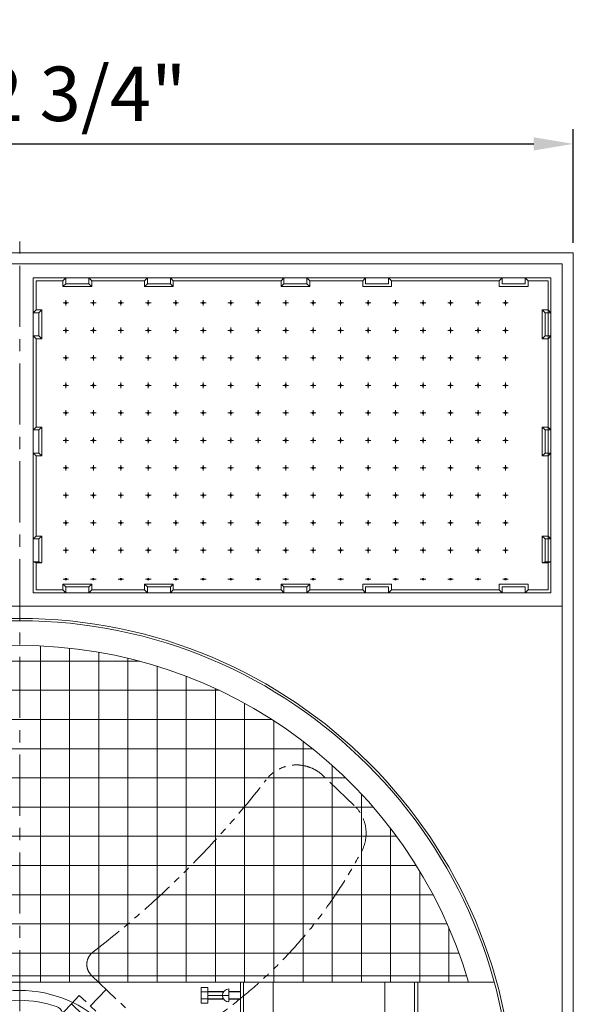
# Model space of a CAD drawing. Units: millimetres. Extents: x 22172 to 38381, y -32057 to -17446.
# Drawn here: x 25291 to 27306, y -28240 to -24659 of the extents above; entities that cross this region are included whole.
import ezdxf

# ---------------------------------------------------------------- set-up
doc = ezdxf.new("R2010")
doc.units = ezdxf.units.MM
doc.header["$LTSCALE"] = 7
doc.linetypes.add('CENTER', pattern=[50.8, 31.75, -6.35, 6.35, -6.35])
doc.linetypes.add('PHANTOM2', pattern=[31.75, 15.875, -3.175, 3.175, -3.175, 3.175, -3.175])
doc.layers.add('Dim', color=5, linetype='Continuous', lineweight=13)
doc.layers.add('Layer1', color=230, linetype='CENTER')
doc.layers.add('Layer5', color=81, linetype='PHANTOM2')
doc.styles.get("Standard").update_dxf_attribs({"font": 'ARIAL.TTF'})
doc.dimstyles.new('ISO-25', dxfattribs={"dimscale": 1.8, "dimtxt": 110, "dimasz": 80, "dimexe": 30, "dimexo": 20, "dimgap": 30, "dimtad": 1, "dimlfac": 0.03937, "dimzin": 0, "dimdsep": 46, "dimlunit": 4, "dimtxsty": 'Standard', "dimcen": 0, "dimclrd": 256, "dimclre": 256, "dimclrt": 256, "dimadec": 0, "dimazin": 3, "dimtfac": 1, "dimtmove": 0, "dimatfit": 3, "dimfxl": 1, "dimfrac": 2, "dimarcsym": 0})

# ---------------------------------------------------------------- blocks, each defined once
blk = doc.blocks.new('*D17')
at = {"layer": 'Defpoints', "color": 0}
for p in [(27306.1, -25110.4), (23276.1, -25506.3), (27306.1, -25506.3)]:
    blk.add_point(p, dxfattribs=at)
at = {"layer": 'Dim', "lineweight": -2}
for p, q in [((23276.1, -25470.3), (23276.1, -25056.4)), ((27306.1, -25470.3), (27306.1, -25056.4)), ((23420.1, -25110.4), (27162.1, -25110.4))]:
    blk.add_line(p, q, dxfattribs=at)
at = {"layer": 'Dim'}
for points in [[(23420.1, -25086.4), (23420.1, -25134.4), (23276.1, -25110.4)], [(27162.1, -25086.4), (27162.1, -25134.4), (27306.1, -25110.4)]]:
    blk.add_solid(points, dxfattribs=at)
at = {"layer": 'Dim', "lineweight": 0, "insert": (25291.1, -24954), "char_height": 198, "attachment_point": 5}
blk.add_mtext('13\'-2 3/4"', dxfattribs=at)
blk = doc.blocks.new('A$C461B0532')
at = {"lineweight": 0}
h = blk.add_hatch(dxfattribs=at)
h.set_pattern_fill('NET', color=256, scale=30.395898, angle=270, style=0)
h.set_pattern_definition([(270, (47856.61, 17642.15), (96.50698, -2e-14), []), (360, (47856.61, 17642.15), (2e-14, 96.50698), [])])
h.paths.add_polyline_path([(0, 454.6), (-248.4, 454.6), (-269.1, 433), (1484.5, 433, 0.333337), (0, 1546.4)])
h.paths.add_polyline_path([(0, 1546.4, 0.329282), (-1478.1, 454.6), (0, 454.6)])
for p, q in [((1569.6, 433), (-1569.6, 433)), ((1478.1, 454.6), (-1478.1, 454.6)), ((730.1, -433), (730.1, 433)), ((740.9, -433), (740.9, 433)), ((838.3, 158.5), (838.3, 433)), ((1208.2, 158.5), (1208.2, 433)), ((1305.6, -433), (1305.6, 433)), ((1316.5, -433), (1316.5, 433)), ((621.9, 415.7), (600.2, 415.7)), ((600.2, 415.7), (600.2, 363.7)), ((621.9, 401.4), (600.2, 401.4)), ((621.9, 415.7), (621.9, 363.7)), ((675, 402.7), (621.9, 402.7)), ((621.9, 401.4), (674.1, 401.4)), ((692.3, 411.3), (692.3, 368)), ((730.1, 402.7), (692.3, 402.7)), ((692.3, 401.4), (730.1, 401.4)), ((621.9, 377.9), (600.2, 377.9)), ((621.9, 363.7), (600.2, 363.7)), ((692.3, 389.7), (621.9, 389.7)), ((621.9, 377.9), (674.1, 377.9)), ((675, 376.7), (621.9, 376.7)), ((692.3, 377.9), (730.1, 377.9)), ((730.1, 376.7), (692.3, 376.7))]:
    blk.add_line(p, q, dxfattribs=at)
blk.add_lwpolyline([(34.3, 124.3, -0.279739), (4.7, 108.1, 0.021939), (-4.7, 108.1, -0.279739), (-34.3, 124.3), (-139.2, 306.1, -0.471527), (-121.7, 353, -0.167517), (121.7, 353, -0.471527), (139.2, 306.1)], format="xyb", close=True, dxfattribs=at)
for radius in [1635.9, 1628.2, 405.9]:
    blk.add_circle((0, 0), radius, dxfattribs=at)
for centre, radius, start, end in [((0, 0), 1546.4, 16.2594, 163.7406), ((692.3, 389.7), 21.6, 90, 270)]:
    blk.add_arc(centre, radius, start, end, dxfattribs=at)
at = {"layer": 'Layer5', "lineweight": 0}
blk.add_line((233.7, 354.5), (286.2, 409.4), dxfattribs=at)
blk.add_lwpolyline([(237.8, 455.6), (460.6, 242.8, 0.332218), (520.7, 235.4, 0.141842), (1131.2, 866.5, 0.335556), (1106.8, 1017.3), (1003, 1116.5, 0.444628), (815.5, 1102.6, -0.064176), (242, 532.4, 0.459963)], format="xyb", close=True, dxfattribs=at)
for points in [[(144.7, 334.6), (170.9, 362), (353.9, 187.1), (327.7, 159.6)], [(197.1, 389.5), (170.9, 362), (353.9, 187.1), (380.2, 214.5)]]:
    blk.add_lwpolyline(points, close=True, dxfattribs=at)

msp = doc.modelspace()

# ---------------------------------------------------------------- linework, layer by layer
at = {"lineweight": 0}
for p, q in [((25448.368, -25608.707), (25458.852, -25598.223)), ((25553.207, -25608.707), (25542.723, -25598.223)), ((25745.411, -25608.707), (25755.895, -25598.223)), ((25850.25, -25608.707), (25839.766, -25598.223)), ((26242.454, -25608.707), (26252.938, -25598.223)), ((26347.293, -25608.707), (26336.809, -25598.223)), ((26539.497, -25608.707), (26549.981, -25598.223)), ((26644.336, -25608.707), (26633.852, -25598.223)), ((27036.54, -25608.707), (27047.024, -25598.223)), ((27141.379, -25608.707), (27130.895, -25598.223)), ((25448.368, -25629.674), (25458.852, -25619.191)), ((25553.207, -25629.674), (25542.723, -25619.191)), ((25745.411, -25629.674), (25755.895, -25619.191)), ((25745.411, -25629.674), (25755.895, -25619.191)), ((25850.25, -25629.674), (25839.766, -25619.191)), ((25850.25, -25629.674), (25839.766, -25619.191)), ((26242.454, -25629.674), (26252.938, -25619.191)), ((26347.293, -25629.674), (26336.809, -25619.191)), ((25350.518, -25714.595), (25340.034, -25725.079)), ((25371.486, -25714.595), (25361.002, -25725.079)), ((25350.518, -25819.434), (25340.034, -25808.95)), ((25371.486, -25819.434), (25361.002, -25808.95)), ((25350.518, -26140.402), (25340.034, -26150.886)), ((25371.486, -26140.402), (25361.002, -26150.886)), ((25340.034, -26234.757), (25340.034, -26150.886)), ((25350.518, -26245.241), (25340.034, -26234.757)), ((25371.486, -26245.241), (25361.002, -26234.757)), ((25350.518, -26536.689), (25340.034, -26547.173)), ((25371.486, -26536.689), (25361.002, -26547.173)), ((25350.518, -26634.028), (25340.034, -26631.044)), ((25361.002, -26631.044), (25371.486, -26634.028)), ((25553.207, -26732.416), (25542.723, -26742.9)), ((25745.411, -26732.416), (25755.895, -26742.9)), ((25850.25, -26732.416), (25839.766, -26742.9)), ((26242.454, -26732.416), (26252.938, -26742.9)), ((26347.293, -26732.416), (26336.809, -26742.9)), ((26539.497, -26732.416), (26549.981, -26742.9)), ((26644.336, -26732.416), (26633.852, -26742.9)), ((27036.54, -26732.416), (27047.024, -26742.9)), ((27141.379, -26732.416), (27130.895, -26742.9)), ((27266.11, -26791.825), (23316.11, -26791.825))]:
    msp.add_line(p, q, dxfattribs=at)
for points in [[(27306.11, -31766.339), (23276.11, -31766.339), (23276.11, -25506.341), (27306.11, -25506.341)], [(27266.11, -31726.339), (23316.11, -31726.339), (23316.11, -25546.341), (27266.11, -25546.341)], [(27224.712, -25598.223), (27224.712, -26742.9), (25340.034, -26742.9), (25340.034, -25598.223)]]:
    msp.add_lwpolyline(points, close=True, dxfattribs=at)
for points in [[(25542.723, -25598.223), (25542.723, -25619.191), (25458.852, -25619.191), (25458.852, -25598.223)], [(25839.766, -25598.223), (25839.766, -25619.191), (25755.895, -25619.191), (25755.895, -25598.223)], [(25839.766, -25598.223), (25839.766, -25619.191), (25755.895, -25619.191), (25755.895, -25598.223)], [(26336.809, -25598.223), (26336.809, -25619.191), (26252.938, -25619.191), (26252.938, -25598.223)], [(26549.981, -25598.223), (26549.981, -25619.191), (26633.852, -25619.191), (26633.852, -25598.223)], [(26549.981, -25598.223), (26549.981, -25619.191), (26633.852, -25619.191), (26633.852, -25598.223)], [(27047.024, -25598.223), (27047.024, -25619.191), (27130.895, -25619.191), (27130.895, -25598.223)], [(25350.518, -25714.595), (25350.518, -25608.707), (25448.368, -25608.707)], [(25553.207, -25608.707), (25553.207, -25629.674), (25448.368, -25629.674), (25448.368, -25608.707)], [(25553.207, -25608.707), (25745.411, -25608.707)], [(25850.25, -25608.707), (25850.25, -25629.674), (25745.411, -25629.674), (25745.411, -25608.707)], [(25850.25, -25608.707), (25850.25, -25629.674), (25745.411, -25629.674), (25745.411, -25608.707)], [(25850.25, -25608.707), (26242.454, -25608.707)], [(26347.293, -25608.707), (26347.293, -25629.674), (26242.454, -25629.674), (26242.454, -25608.707)], [(26347.293, -25608.707), (26539.497, -25608.707)], [(26539.497, -25608.707), (26539.497, -25629.674), (26644.336, -25629.674), (26644.336, -25608.707)], [(26644.336, -25608.707), (27036.54, -25608.707)], [(27036.54, -25608.707), (26644.336, -25608.707)], [(27036.54, -25608.707), (27036.54, -25629.674), (27141.379, -25629.674), (27141.379, -25608.707)], [(27141.379, -25608.707), (27214.228, -25608.707), (27214.228, -26732.416), (27141.379, -26732.416)], [(25340.034, -25725.079), (25361.002, -25725.079), (25361.002, -25808.95), (25340.034, -25808.95)], [(25350.518, -25714.595), (25371.486, -25714.595), (25371.486, -25819.434), (25350.518, -25819.434)], [(27214.228, -25714.595), (27193.26, -25714.595), (27193.26, -25819.434), (27214.228, -25819.434)], [(27224.712, -25725.079), (27203.744, -25725.079), (27203.744, -25808.95), (27224.712, -25808.95)], [(25350.518, -26140.402), (25350.518, -25819.434)], [(25350.518, -26140.402), (25371.486, -26140.402), (25371.486, -26245.241), (25350.518, -26245.241)], [(27214.228, -26140.402), (27193.26, -26140.402), (27193.26, -26245.241), (27214.228, -26245.241)], [(25340.034, -26150.886), (25361.002, -26150.886), (25361.002, -26234.757), (25340.034, -26234.757)], [(27224.712, -26150.886), (27203.744, -26150.886), (27203.744, -26234.757), (27224.712, -26234.757)], [(25350.518, -26536.689), (25350.518, -26245.241)], [(25350.518, -26634.028), (25371.486, -26634.028), (25371.486, -26536.689), (25350.518, -26536.689)], [(27214.228, -26634.028), (27193.26, -26634.028), (27193.26, -26536.689), (27214.228, -26536.689)], [(25340.034, -26631.044), (25361.002, -26631.044), (25361.002, -26547.173), (25340.034, -26547.173)], [(27224.712, -26631.044), (27203.744, -26631.044), (27203.744, -26547.173), (27224.712, -26547.173)], [(25448.368, -26732.416), (25350.518, -26732.416), (25350.518, -26634.028)], [(25553.207, -26732.416), (25553.207, -26711.449), (25448.368, -26711.449), (25448.368, -26732.416)], [(25850.25, -26732.416), (25850.25, -26711.449), (25745.411, -26711.449), (25745.411, -26732.416)], [(26347.293, -26732.416), (26347.293, -26711.449), (26242.454, -26711.449), (26242.454, -26732.416)], [(26539.497, -26732.416), (26539.497, -26711.449), (26644.336, -26711.449), (26644.336, -26732.416)], [(27036.54, -26732.416), (27036.54, -26711.449), (27141.379, -26711.449), (27141.379, -26732.416)], [(25542.723, -26742.9), (25542.723, -26721.933), (25458.852, -26721.933), (25458.852, -26742.9)], [(25745.411, -26732.416), (25553.207, -26732.416)], [(25839.766, -26742.9), (25839.766, -26721.933), (25755.895, -26721.933), (25755.895, -26742.9)], [(26242.454, -26732.416), (25850.25, -26732.416)], [(26336.809, -26742.9), (26336.809, -26721.933), (26252.938, -26721.933), (26252.938, -26742.9)], [(26539.497, -26732.416), (26347.293, -26732.416)], [(26549.981, -26742.9), (26549.981, -26721.933), (26633.852, -26721.933), (26633.852, -26742.9)], [(27036.54, -26732.416), (26644.336, -26732.416)], [(26644.336, -26732.416), (27036.54, -26732.416)], [(27047.024, -26742.9), (27047.024, -26721.933), (27130.895, -26721.933), (27130.895, -26742.9)]]:
    msp.add_lwpolyline(points, dxfattribs=at)
at = {"layer": 'Layer1', "lineweight": 0}
for p, q in [((25291.11, -31821.232), (25291.11, -25451.449)), ((25449.18, -25688.707), (25469.276, -25688.707)), ((25459.228, -25678.658), (25459.228, -25698.755)), ((25549.18, -25688.707), (25569.276, -25688.707)), ((25559.228, -25678.658), (25559.228, -25698.755)), ((25649.18, -25688.707), (25669.276, -25688.707)), ((25659.228, -25678.658), (25659.228, -25698.755)), ((25749.18, -25688.707), (25769.276, -25688.707)), ((25759.228, -25678.658), (25759.228, -25698.755)), ((25849.18, -25688.707), (25869.276, -25688.707)), ((25859.228, -25678.658), (25859.228, -25698.755)), ((25949.18, -25688.707), (25969.276, -25688.707)), ((25959.228, -25678.658), (25959.228, -25698.755)), ((26049.18, -25688.707), (26069.276, -25688.707)), ((26059.228, -25678.658), (26059.228, -25698.755)), ((26149.18, -25688.707), (26169.276, -25688.707)), ((26159.228, -25678.658), (26159.228, -25698.755)), ((26249.18, -25688.707), (26269.276, -25688.707)), ((26259.228, -25678.658), (26259.228, -25698.755)), ((26349.18, -25688.707), (26369.276, -25688.707)), ((26359.228, -25678.658), (26359.228, -25698.755)), ((26449.18, -25688.707), (26469.276, -25688.707)), ((26459.228, -25678.658), (26459.228, -25698.755)), ((26549.18, -25688.707), (26569.276, -25688.707)), ((26559.228, -25678.658), (26559.228, -25698.755)), ((26649.18, -25688.707), (26669.276, -25688.707)), ((26659.228, -25678.658), (26659.228, -25698.755)), ((26749.18, -25688.707), (26769.276, -25688.707)), ((26759.228, -25678.658), (26759.228, -25698.755)), ((26849.18, -25688.707), (26869.276, -25688.707)), ((26859.228, -25678.658), (26859.228, -25698.755)), ((26949.18, -25688.707), (26969.276, -25688.707)), ((26959.228, -25678.658), (26959.228, -25698.755)), ((27049.18, -25688.707), (27069.276, -25688.707)), ((27059.228, -25678.658), (27059.228, -25698.755)), ((25459.228, -25778.658), (25459.228, -25798.755)), ((25559.228, -25778.658), (25559.228, -25798.755)), ((25659.228, -25778.658), (25659.228, -25798.755)), ((25759.228, -25778.658), (25759.228, -25798.755)), ((25859.228, -25778.658), (25859.228, -25798.755)), ((25959.228, -25778.658), (25959.228, -25798.755)), ((26059.228, -25778.658), (26059.228, -25798.755)), ((26159.228, -25778.658), (26159.228, -25798.755)), ((26259.228, -25778.658), (26259.228, -25798.755)), ((26359.228, -25778.658), (26359.228, -25798.755)), ((26459.228, -25778.658), (26459.228, -25798.755)), ((26559.228, -25778.658), (26559.228, -25798.755)), ((26659.228, -25778.658), (26659.228, -25798.755)), ((26759.228, -25778.658), (26759.228, -25798.755)), ((26859.228, -25778.658), (26859.228, -25798.755)), ((26959.228, -25778.658), (26959.228, -25798.755)), ((27059.228, -25778.658), (27059.228, -25798.755)), ((25449.18, -25788.707), (25469.276, -25788.707)), ((25549.18, -25788.707), (25569.276, -25788.707)), ((25649.18, -25788.707), (25669.276, -25788.707)), ((25749.18, -25788.707), (25769.276, -25788.707)), ((25849.18, -25788.707), (25869.276, -25788.707)), ((25949.18, -25788.707), (25969.276, -25788.707)), ((26049.18, -25788.707), (26069.276, -25788.707)), ((26149.18, -25788.707), (26169.276, -25788.707)), ((26249.18, -25788.707), (26269.276, -25788.707)), ((26349.18, -25788.707), (26369.276, -25788.707)), ((26449.18, -25788.707), (26469.276, -25788.707)), ((26549.18, -25788.707), (26569.276, -25788.707)), ((26649.18, -25788.707), (26669.276, -25788.707)), ((26749.18, -25788.707), (26769.276, -25788.707)), ((26849.18, -25788.707), (26869.276, -25788.707)), ((26949.18, -25788.707), (26969.276, -25788.707)), ((27049.18, -25788.707), (27069.276, -25788.707)), ((25449.18, -25888.707), (25469.276, -25888.707)), ((25459.228, -25878.658), (25459.228, -25898.755)), ((25549.18, -25888.707), (25569.276, -25888.707)), ((25559.228, -25878.658), (25559.228, -25898.755)), ((25649.18, -25888.707), (25669.276, -25888.707)), ((25659.228, -25878.658), (25659.228, -25898.755)), ((25749.18, -25888.707), (25769.276, -25888.707)), ((25759.228, -25878.658), (25759.228, -25898.755)), ((25849.18, -25888.707), (25869.276, -25888.707)), ((25859.228, -25878.658), (25859.228, -25898.755)), ((25949.18, -25888.707), (25969.276, -25888.707)), ((25959.228, -25878.658), (25959.228, -25898.755)), ((26049.18, -25888.707), (26069.276, -25888.707)), ((26059.228, -25878.658), (26059.228, -25898.755)), ((26149.18, -25888.707), (26169.276, -25888.707)), ((26159.228, -25878.658), (26159.228, -25898.755)), ((26249.18, -25888.707), (26269.276, -25888.707)), ((26259.228, -25878.658), (26259.228, -25898.755)), ((26349.18, -25888.707), (26369.276, -25888.707)), ((26359.228, -25878.658), (26359.228, -25898.755)), ((26449.18, -25888.707), (26469.276, -25888.707)), ((26459.228, -25878.658), (26459.228, -25898.755)), ((26549.18, -25888.707), (26569.276, -25888.707)), ((26559.228, -25878.658), (26559.228, -25898.755)), ((26649.18, -25888.707), (26669.276, -25888.707)), ((26659.228, -25878.658), (26659.228, -25898.755)), ((26749.18, -25888.707), (26769.276, -25888.707)), ((26759.228, -25878.658), (26759.228, -25898.755)), ((26849.18, -25888.707), (26869.276, -25888.707)), ((26859.228, -25878.658), (26859.228, -25898.755)), ((26949.18, -25888.707), (26969.276, -25888.707)), ((26959.228, -25878.658), (26959.228, -25898.755)), ((27049.18, -25888.707), (27069.276, -25888.707)), ((27059.228, -25878.658), (27059.228, -25898.755)), ((25449.18, -25988.707), (25469.276, -25988.707)), ((25459.228, -25978.658), (25459.228, -25998.755)), ((25549.18, -25988.707), (25569.276, -25988.707)), ((25559.228, -25978.658), (25559.228, -25998.755)), ((25649.18, -25988.707), (25669.276, -25988.707)), ((25659.228, -25978.658), (25659.228, -25998.755)), ((25749.18, -25988.707), (25769.276, -25988.707)), ((25759.228, -25978.658), (25759.228, -25998.755)), ((25849.18, -25988.707), (25869.276, -25988.707)), ((25859.228, -25978.658), (25859.228, -25998.755)), ((25949.18, -25988.707), (25969.276, -25988.707)), ((25959.228, -25978.658), (25959.228, -25998.755)), ((26049.18, -25988.707), (26069.276, -25988.707)), ((26059.228, -25978.658), (26059.228, -25998.755)), ((26149.18, -25988.707), (26169.276, -25988.707)), ((26159.228, -25978.658), (26159.228, -25998.755)), ((26249.18, -25988.707), (26269.276, -25988.707)), ((26259.228, -25978.658), (26259.228, -25998.755)), ((26349.18, -25988.707), (26369.276, -25988.707)), ((26359.228, -25978.658), (26359.228, -25998.755)), ((26449.18, -25988.707), (26469.276, -25988.707)), ((26459.228, -25978.658), (26459.228, -25998.755)), ((26549.18, -25988.707), (26569.276, -25988.707)), ((26559.228, -25978.658), (26559.228, -25998.755)), ((26649.18, -25988.707), (26669.276, -25988.707)), ((26659.228, -25978.658), (26659.228, -25998.755)), ((26749.18, -25988.707), (26769.276, -25988.707)), ((26759.228, -25978.658), (26759.228, -25998.755)), ((26849.18, -25988.707), (26869.276, -25988.707)), ((26859.228, -25978.658), (26859.228, -25998.755)), ((26949.18, -25988.707), (26969.276, -25988.707)), ((26959.228, -25978.658), (26959.228, -25998.755)), ((27049.18, -25988.707), (27069.276, -25988.707)), ((27059.228, -25978.658), (27059.228, -25998.755)), ((25449.18, -26088.707), (25469.276, -26088.707)), ((25459.228, -26078.658), (25459.228, -26098.755)), ((25549.18, -26088.707), (25569.276, -26088.707)), ((25559.228, -26078.658), (25559.228, -26098.755)), ((25649.18, -26088.707), (25669.276, -26088.707)), ((25659.228, -26078.658), (25659.228, -26098.755)), ((25749.18, -26088.707), (25769.276, -26088.707)), ((25759.228, -26078.658), (25759.228, -26098.755)), ((25849.18, -26088.707), (25869.276, -26088.707)), ((25859.228, -26078.658), (25859.228, -26098.755)), ((25949.18, -26088.707), (25969.276, -26088.707)), ((25959.228, -26078.658), (25959.228, -26098.755)), ((26049.18, -26088.707), (26069.276, -26088.707)), ((26059.228, -26078.658), (26059.228, -26098.755)), ((26149.18, -26088.707), (26169.276, -26088.707)), ((26159.228, -26078.658), (26159.228, -26098.755)), ((26249.18, -26088.707), (26269.276, -26088.707)), ((26259.228, -26078.658), (26259.228, -26098.755)), ((26349.18, -26088.707), (26369.276, -26088.707)), ((26359.228, -26078.658), (26359.228, -26098.755)), ((26449.18, -26088.707), (26469.276, -26088.707)), ((26459.228, -26078.658), (26459.228, -26098.755)), ((26549.18, -26088.707), (26569.276, -26088.707)), ((26559.228, -26078.658), (26559.228, -26098.755)), ((26649.18, -26088.707), (26669.276, -26088.707)), ((26659.228, -26078.658), (26659.228, -26098.755)), ((26749.18, -26088.707), (26769.276, -26088.707)), ((26759.228, -26078.658), (26759.228, -26098.755)), ((26849.18, -26088.707), (26869.276, -26088.707)), ((26859.228, -26078.658), (26859.228, -26098.755)), ((26949.18, -26088.707), (26969.276, -26088.707)), ((26959.228, -26078.658), (26959.228, -26098.755)), ((27049.18, -26088.707), (27069.276, -26088.707)), ((27059.228, -26078.658), (27059.228, -26098.755)), ((25459.228, -26178.658), (25459.228, -26198.755)), ((25559.228, -26178.658), (25559.228, -26198.755)), ((25659.228, -26178.658), (25659.228, -26198.755)), ((25759.228, -26178.658), (25759.228, -26198.755)), ((25859.228, -26178.658), (25859.228, -26198.755)), ((25959.228, -26178.658), (25959.228, -26198.755)), ((26059.228, -26178.658), (26059.228, -26198.755)), ((26159.228, -26178.658), (26159.228, -26198.755)), ((26259.228, -26178.658), (26259.228, -26198.755)), ((26359.228, -26178.658), (26359.228, -26198.755)), ((26459.228, -26178.658), (26459.228, -26198.755)), ((26559.228, -26178.658), (26559.228, -26198.755)), ((26659.228, -26178.658), (26659.228, -26198.755)), ((26759.228, -26178.658), (26759.228, -26198.755)), ((26859.228, -26178.658), (26859.228, -26198.755)), ((26959.228, -26178.658), (26959.228, -26198.755)), ((27059.228, -26178.658), (27059.228, -26198.755)), ((25449.18, -26188.707), (25469.276, -26188.707)), ((25549.18, -26188.707), (25569.276, -26188.707)), ((25649.18, -26188.707), (25669.276, -26188.707)), ((25749.18, -26188.707), (25769.276, -26188.707)), ((25849.18, -26188.707), (25869.276, -26188.707)), ((25949.18, -26188.707), (25969.276, -26188.707)), ((26049.18, -26188.707), (26069.276, -26188.707)), ((26149.18, -26188.707), (26169.276, -26188.707)), ((26249.18, -26188.707), (26269.276, -26188.707)), ((26349.18, -26188.707), (26369.276, -26188.707)), ((26449.18, -26188.707), (26469.276, -26188.707)), ((26549.18, -26188.707), (26569.276, -26188.707)), ((26649.18, -26188.707), (26669.276, -26188.707)), ((26749.18, -26188.707), (26769.276, -26188.707)), ((26849.18, -26188.707), (26869.276, -26188.707)), ((26949.18, -26188.707), (26969.276, -26188.707)), ((27049.18, -26188.707), (27069.276, -26188.707)), ((25459.228, -26278.658), (25459.228, -26298.755)), ((25559.228, -26278.658), (25559.228, -26298.755)), ((25659.228, -26278.658), (25659.228, -26298.755)), ((25759.228, -26278.658), (25759.228, -26298.755)), ((25859.228, -26278.658), (25859.228, -26298.755)), ((25959.228, -26278.658), (25959.228, -26298.755)), ((26059.228, -26278.658), (26059.228, -26298.755)), ((26159.228, -26278.658), (26159.228, -26298.755)), ((26259.228, -26278.658), (26259.228, -26298.755)), ((26359.228, -26278.658), (26359.228, -26298.755)), ((26459.228, -26278.658), (26459.228, -26298.755)), ((26559.228, -26278.658), (26559.228, -26298.755)), ((26659.228, -26278.658), (26659.228, -26298.755)), ((26759.228, -26278.658), (26759.228, -26298.755)), ((26859.228, -26278.658), (26859.228, -26298.755)), ((26959.228, -26278.658), (26959.228, -26298.755)), ((27059.228, -26278.658), (27059.228, -26298.755)), ((25449.18, -26288.707), (25469.276, -26288.707)), ((25549.18, -26288.707), (25569.276, -26288.707)), ((25649.18, -26288.707), (25669.276, -26288.707)), ((25749.18, -26288.707), (25769.276, -26288.707)), ((25849.18, -26288.707), (25869.276, -26288.707)), ((25949.18, -26288.707), (25969.276, -26288.707)), ((26049.18, -26288.707), (26069.276, -26288.707)), ((26149.18, -26288.707), (26169.276, -26288.707)), ((26249.18, -26288.707), (26269.276, -26288.707)), ((26349.18, -26288.707), (26369.276, -26288.707)), ((26449.18, -26288.707), (26469.276, -26288.707)), ((26549.18, -26288.707), (26569.276, -26288.707)), ((26649.18, -26288.707), (26669.276, -26288.707)), ((26749.18, -26288.707), (26769.276, -26288.707)), ((26849.18, -26288.707), (26869.276, -26288.707)), ((26949.18, -26288.707), (26969.276, -26288.707)), ((27049.18, -26288.707), (27069.276, -26288.707)), ((25449.18, -26388.707), (25469.276, -26388.707)), ((25459.228, -26378.658), (25459.228, -26398.755)), ((25549.18, -26388.707), (25569.276, -26388.707)), ((25559.228, -26378.658), (25559.228, -26398.755)), ((25649.18, -26388.707), (25669.276, -26388.707)), ((25659.228, -26378.658), (25659.228, -26398.755)), ((25749.18, -26388.707), (25769.276, -26388.707)), ((25759.228, -26378.658), (25759.228, -26398.755)), ((25849.18, -26388.707), (25869.276, -26388.707)), ((25859.228, -26378.658), (25859.228, -26398.755)), ((25949.18, -26388.707), (25969.276, -26388.707)), ((25959.228, -26378.658), (25959.228, -26398.755)), ((26049.18, -26388.707), (26069.276, -26388.707)), ((26059.228, -26378.658), (26059.228, -26398.755)), ((26149.18, -26388.707), (26169.276, -26388.707)), ((26159.228, -26378.658), (26159.228, -26398.755)), ((26249.18, -26388.707), (26269.276, -26388.707)), ((26259.228, -26378.658), (26259.228, -26398.755)), ((26349.18, -26388.707), (26369.276, -26388.707)), ((26359.228, -26378.658), (26359.228, -26398.755)), ((26449.18, -26388.707), (26469.276, -26388.707)), ((26459.228, -26378.658), (26459.228, -26398.755)), ((26549.18, -26388.707), (26569.276, -26388.707)), ((26559.228, -26378.658), (26559.228, -26398.755)), ((26649.18, -26388.707), (26669.276, -26388.707)), ((26659.228, -26378.658), (26659.228, -26398.755)), ((26749.18, -26388.707), (26769.276, -26388.707)), ((26759.228, -26378.658), (26759.228, -26398.755)), ((26849.18, -26388.707), (26869.276, -26388.707)), ((26859.228, -26378.658), (26859.228, -26398.755)), ((26949.18, -26388.707), (26969.276, -26388.707)), ((26959.228, -26378.658), (26959.228, -26398.755)), ((27049.18, -26388.707), (27069.276, -26388.707)), ((27059.228, -26378.658), (27059.228, -26398.755)), ((25449.18, -26488.707), (25469.276, -26488.707)), ((25459.228, -26478.658), (25459.228, -26498.755)), ((25549.18, -26488.707), (25569.276, -26488.707)), ((25559.228, -26478.658), (25559.228, -26498.755)), ((25649.18, -26488.707), (25669.276, -26488.707)), ((25659.228, -26478.658), (25659.228, -26498.755)), ((25749.18, -26488.707), (25769.276, -26488.707)), ((25759.228, -26478.658), (25759.228, -26498.755)), ((25849.18, -26488.707), (25869.276, -26488.707)), ((25859.228, -26478.658), (25859.228, -26498.755)), ((25949.18, -26488.707), (25969.276, -26488.707)), ((25959.228, -26478.658), (25959.228, -26498.755)), ((26049.18, -26488.707), (26069.276, -26488.707)), ((26059.228, -26478.658), (26059.228, -26498.755)), ((26149.18, -26488.707), (26169.276, -26488.707)), ((26159.228, -26478.658), (26159.228, -26498.755)), ((26249.18, -26488.707), (26269.276, -26488.707)), ((26259.228, -26478.658), (26259.228, -26498.755)), ((26349.18, -26488.707), (26369.276, -26488.707)), ((26359.228, -26478.658), (26359.228, -26498.755)), ((26449.18, -26488.707), (26469.276, -26488.707)), ((26459.228, -26478.658), (26459.228, -26498.755)), ((26549.18, -26488.707), (26569.276, -26488.707)), ((26559.228, -26478.658), (26559.228, -26498.755)), ((26649.18, -26488.707), (26669.276, -26488.707)), ((26659.228, -26478.658), (26659.228, -26498.755)), ((26749.18, -26488.707), (26769.276, -26488.707)), ((26759.228, -26478.658), (26759.228, -26498.755)), ((26849.18, -26488.707), (26869.276, -26488.707)), ((26859.228, -26478.658), (26859.228, -26498.755)), ((26949.18, -26488.707), (26969.276, -26488.707)), ((26959.228, -26478.658), (26959.228, -26498.755)), ((27049.18, -26488.707), (27069.276, -26488.707)), ((27059.228, -26478.658), (27059.228, -26498.755)), ((25449.18, -26588.707), (25469.276, -26588.707)), ((25459.228, -26578.658), (25459.228, -26598.755)), ((25549.18, -26588.707), (25569.276, -26588.707)), ((25559.228, -26578.658), (25559.228, -26598.755)), ((25649.18, -26588.707), (25669.276, -26588.707)), ((25659.228, -26578.658), (25659.228, -26598.755)), ((25749.18, -26588.707), (25769.276, -26588.707)), ((25759.228, -26578.658), (25759.228, -26598.755)), ((25849.18, -26588.707), (25869.276, -26588.707)), ((25859.228, -26578.658), (25859.228, -26598.755)), ((25949.18, -26588.707), (25969.276, -26588.707)), ((25959.228, -26578.658), (25959.228, -26598.755)), ((26049.18, -26588.707), (26069.276, -26588.707)), ((26059.228, -26578.658), (26059.228, -26598.755)), ((26149.18, -26588.707), (26169.276, -26588.707)), ((26159.228, -26578.658), (26159.228, -26598.755)), ((26249.18, -26588.707), (26269.276, -26588.707)), ((26259.228, -26578.658), (26259.228, -26598.755)), ((26349.18, -26588.707), (26369.276, -26588.707)), ((26359.228, -26578.658), (26359.228, -26598.755)), ((26449.18, -26588.707), (26469.276, -26588.707)), ((26459.228, -26578.658), (26459.228, -26598.755)), ((26549.18, -26588.707), (26569.276, -26588.707)), ((26559.228, -26578.658), (26559.228, -26598.755)), ((26649.18, -26588.707), (26669.276, -26588.707)), ((26659.228, -26578.658), (26659.228, -26598.755)), ((26749.18, -26588.707), (26769.276, -26588.707)), ((26759.228, -26578.658), (26759.228, -26598.755)), ((26849.18, -26588.707), (26869.276, -26588.707)), ((26859.228, -26578.658), (26859.228, -26598.755)), ((26949.18, -26588.707), (26969.276, -26588.707)), ((26959.228, -26578.658), (26959.228, -26598.755)), ((27049.18, -26588.707), (27069.276, -26588.707)), ((27059.228, -26578.658), (27059.228, -26598.755)), ((25449.18, -26693.707), (25469.276, -26693.707)), ((25459.228, -26683.658), (25459.228, -26683.755)), ((25549.18, -26693.707), (25569.276, -26693.707)), ((25559.228, -26683.658), (25559.228, -26683.755)), ((25649.18, -26693.707), (25669.276, -26693.707)), ((25659.228, -26683.658), (25659.228, -26683.755)), ((25749.18, -26693.707), (25769.276, -26693.707)), ((25759.228, -26683.658), (25759.228, -26683.755)), ((25849.18, -26693.707), (25869.276, -26693.707)), ((25859.228, -26683.658), (25859.228, -26683.755)), ((25949.18, -26693.707), (25969.276, -26693.707)), ((25959.228, -26683.658), (25959.228, -26683.755)), ((26049.18, -26693.707), (26069.276, -26693.707)), ((26059.228, -26683.658), (26059.228, -26683.755)), ((26149.18, -26693.707), (26169.276, -26693.707)), ((26159.228, -26683.658), (26159.228, -26683.755)), ((26249.18, -26693.707), (26269.276, -26693.707)), ((26259.228, -26683.658), (26259.228, -26683.755)), ((26349.18, -26693.707), (26369.276, -26693.707)), ((26359.228, -26683.658), (26359.228, -26683.755)), ((26449.18, -26693.707), (26469.276, -26693.707)), ((26459.228, -26683.658), (26459.228, -26683.755)), ((26549.18, -26693.707), (26569.276, -26693.707)), ((26559.228, -26683.658), (26559.228, -26683.755)), ((26649.18, -26693.707), (26669.276, -26693.707)), ((26659.228, -26683.658), (26659.228, -26683.755)), ((26749.18, -26693.707), (26769.276, -26693.707)), ((26759.228, -26683.658), (26759.228, -26683.755)), ((26849.18, -26693.707), (26869.276, -26693.707)), ((26859.228, -26683.658), (26859.228, -26683.755)), ((26949.18, -26693.707), (26969.276, -26693.707)), ((26959.228, -26683.658), (26959.228, -26683.755)), ((27049.18, -26693.707), (27069.276, -26693.707)), ((27059.228, -26683.658), (27059.228, -26683.755))]:
    msp.add_line(p, q, dxfattribs=at)
at = {"layer": 'Layer5', "lineweight": 0}
for p, q in [((27193.26, -25714.595), (27203.744, -25725.079)), ((27214.228, -25714.595), (27224.712, -25725.079)), ((27193.26, -25819.434), (27203.744, -25808.95)), ((27214.228, -25819.434), (27224.712, -25808.95)), ((27193.26, -26140.402), (27203.744, -26150.886)), ((27214.228, -26140.402), (27224.712, -26150.886)), ((27224.712, -26234.757), (27224.712, -26150.886)), ((27193.26, -26245.241), (27203.744, -26234.757)), ((27214.228, -26245.241), (27224.712, -26234.757)), ((27193.26, -26536.689), (27203.744, -26547.173)), ((27214.228, -26536.689), (27224.712, -26547.173)), ((27203.744, -26631.044), (27193.26, -26634.028)), ((27214.228, -26634.028), (27224.712, -26631.044)), ((25448.368, -26711.449), (25458.852, -26721.933)), ((25553.207, -26711.449), (25542.723, -26721.933)), ((25745.411, -26711.449), (25755.895, -26721.933)), ((25850.25, -26711.449), (25839.766, -26721.933)), ((26242.454, -26711.449), (26252.938, -26721.933)), ((26347.293, -26711.449), (26336.809, -26721.933)), ((25448.368, -26732.416), (25458.852, -26742.9))]:
    msp.add_line(p, q, dxfattribs=at)
for centre in [(25459.228, -25688.707), (25559.228, -25688.707), (25659.228, -25688.707), (25759.228, -25688.707), (25859.228, -25688.707), (25959.228, -25688.707), (26059.228, -25688.707), (26159.228, -25688.707), (26259.228, -25688.707), (26359.228, -25688.707), (26459.228, -25688.707), (26559.228, -25688.707), (26659.228, -25688.707), (26759.228, -25688.707), (26859.228, -25688.707), (26959.228, -25688.707), (27059.228, -25688.707), (25459.228, -25788.707), (25559.228, -25788.707), (25659.228, -25788.707), (25759.228, -25788.707), (25859.228, -25788.707), (25959.228, -25788.707), (26059.228, -25788.707), (26159.228, -25788.707), (26259.228, -25788.707), (26359.228, -25788.707), (26459.228, -25788.707), (26559.228, -25788.707), (26659.228, -25788.707), (26759.228, -25788.707), (26859.228, -25788.707), (26959.228, -25788.707), (27059.228, -25788.707), (25459.228, -25888.707), (25559.228, -25888.707), (25659.228, -25888.707), (25759.228, -25888.707), (25859.228, -25888.707), (25959.228, -25888.707), (26059.228, -25888.707), (26159.228, -25888.707), (26259.228, -25888.707), (26359.228, -25888.707), (26459.228, -25888.707), (26559.228, -25888.707), (26659.228, -25888.707), (26759.228, -25888.707), (26859.228, -25888.707), (26959.228, -25888.707), (27059.228, -25888.707), (25459.228, -25988.707), (25559.228, -25988.707), (25659.228, -25988.707), (25759.228, -25988.707), (25859.228, -25988.707), (25959.228, -25988.707), (26059.228, -25988.707), (26159.228, -25988.707), (26259.228, -25988.707), (26359.228, -25988.707), (26459.228, -25988.707), (26559.228, -25988.707), (26659.228, -25988.707), (26759.228, -25988.707), (26859.228, -25988.707), (26959.228, -25988.707), (27059.228, -25988.707), (25459.228, -26088.707), (25559.228, -26088.707), (25659.228, -26088.707), (25759.228, -26088.707), (25859.228, -26088.707), (25959.228, -26088.707), (26059.228, -26088.707), (26159.228, -26088.707), (26259.228, -26088.707), (26359.228, -26088.707), (26459.228, -26088.707), (26559.228, -26088.707), (26659.228, -26088.707), (26759.228, -26088.707), (26859.228, -26088.707), (26959.228, -26088.707), (27059.228, -26088.707), (25459.228, -26188.707), (25559.228, -26188.707), (25659.228, -26188.707), (25759.228, -26188.707), (25859.228, -26188.707), (25959.228, -26188.707), (26059.228, -26188.707), (26159.228, -26188.707), (26259.228, -26188.707), (26359.228, -26188.707), (26459.228, -26188.707), (26559.228, -26188.707), (26659.228, -26188.707), (26759.228, -26188.707), (26859.228, -26188.707), (26959.228, -26188.707), (27059.228, -26188.707), (25459.228, -26288.707), (25559.228, -26288.707), (25659.228, -26288.707), (25759.228, -26288.707), (25859.228, -26288.707), (25959.228, -26288.707), (26059.228, -26288.707), (26159.228, -26288.707), (26259.228, -26288.707), (26359.228, -26288.707), (26459.228, -26288.707), (26559.228, -26288.707), (26659.228, -26288.707), (26759.228, -26288.707), (26859.228, -26288.707), (26959.228, -26288.707), (27059.228, -26288.707), (25459.228, -26388.707), (25559.228, -26388.707), (25659.228, -26388.707), (25759.228, -26388.707), (25859.228, -26388.707), (25959.228, -26388.707), (26059.228, -26388.707), (26159.228, -26388.707), (26259.228, -26388.707), (26359.228, -26388.707), (26459.228, -26388.707), (26559.228, -26388.707), (26659.228, -26388.707), (26759.228, -26388.707), (26859.228, -26388.707), (26959.228, -26388.707), (27059.228, -26388.707), (25459.228, -26488.707), (25559.228, -26488.707), (25659.228, -26488.707), (25759.228, -26488.707), (25859.228, -26488.707), (25959.228, -26488.707), (26059.228, -26488.707), (26159.228, -26488.707), (26259.228, -26488.707), (26359.228, -26488.707), (26459.228, -26488.707), (26559.228, -26488.707), (26659.228, -26488.707), (26759.228, -26488.707), (26859.228, -26488.707), (26959.228, -26488.707), (27059.228, -26488.707), (25459.228, -26588.707), (25559.228, -26588.707), (25659.228, -26588.707), (25759.228, -26588.707), (25859.228, -26588.707), (25959.228, -26588.707), (26059.228, -26588.707), (26159.228, -26588.707), (26259.228, -26588.707), (26359.228, -26588.707), (26459.228, -26588.707), (26559.228, -26588.707), (26659.228, -26588.707), (26759.228, -26588.707), (26859.228, -26588.707), (26959.228, -26588.707), (27059.228, -26588.707), (25459.228, -26693.707), (25559.228, -26693.707), (25659.228, -26693.707), (25759.228, -26693.707), (25859.228, -26693.707), (25959.228, -26693.707), (26059.228, -26693.707), (26159.228, -26693.707), (26259.228, -26693.707), (26359.228, -26693.707), (26459.228, -26693.707), (26559.228, -26693.707), (26659.228, -26693.707), (26759.228, -26693.707), (26859.228, -26693.707), (26959.228, -26693.707), (27059.228, -26693.707)]:
    msp.add_circle(centre, 2.796, dxfattribs=at)

# ---------------------------------------------------------------- block references
at = {"xscale": 1.100294970377539, "yscale": 1.100294970377539, "zscale": 1.100294970377539}
msp.add_blockref('A$C461B0532', (25291.11, -28636.34), dxfattribs=at)

# ---------------------------------------------------------------- dimensions: what is measured, and where the dimension line sits
at = {"layer": 'Dim', "lineweight": 0}
dim = msp.add_linear_dim(base=(27306.11, -25110.413), p1=(23276.11, -25506.341), p2=(27306.11, -25506.341), dimstyle='ISO-25', override={"dimpost": '\\X'}, dxfattribs=at)
dim.commit()
dim.dimension.update_dxf_attribs({"geometry": '*D17', "text_midpoint": (25291.11, -24953.969)})

doc.saveas('drawing.dxf')
